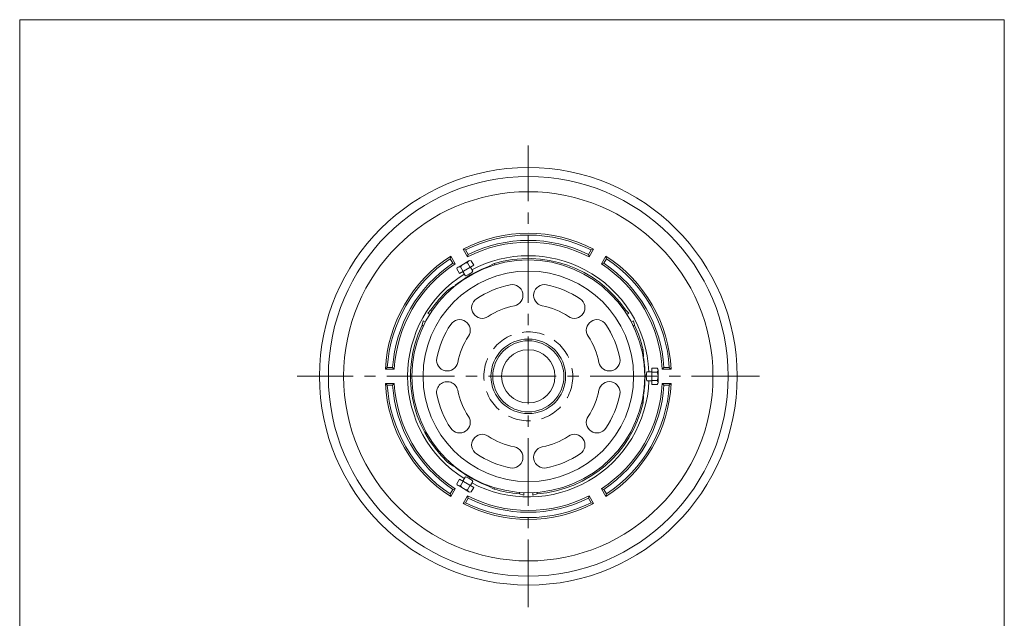
# Model space of a CAD drawing. Units: inches. Extents: x -619 to -65, y -1880 to -1080.
# Drawn here: x -619 to -65, y -1417 to -1080 of the extents above; entities that cross this region are included whole.
import ezdxf

# ---------------------------------------------------------------- set-up
doc = ezdxf.new("R2010")
doc.units = ezdxf.units.IN
doc.header["$LTSCALE"] = 2
doc.header["$MEASUREMENT"] = 0
doc.linetypes.add('CENTER2', pattern=[28.575, 19.05, -3.175, 3.175, -3.175])
doc.linetypes.add('HIDDEN', pattern=[9.525, 6.35, -3.175])
doc.layers.add('1', color=7, linetype='Continuous', lineweight=0)
doc.layers.add('6', color=7, linetype='Continuous', lineweight=0)

msp = doc.modelspace()

# ---------------------------------------------------------------- linework, layer by layer
at = {"layer": '1', "color": 7, "linetype": 'Continuous'}
for p, q in [((-618.8008, -1079.9916), (-64.8008, -1079.9916)), ((-618.8008, -1879.9916), (-618.8008, -1079.9916)), ((-64.8008, -1079.9916), (-64.8008, -1879.9916)), ((-376.6245, -1214.5257), (-376.2875, -1213.1095)), ((-376.2875, -1213.1095), (-373.7842, -1217.4453)), ((-369.3593, -1209.1095), (-366.856, -1213.4453)), ((-367.9643, -1209.5257), (-369.3593, -1209.1095)), ((-366.4612, -1212.1291), (-367.9643, -1209.5257)), ((-366.856, -1213.4453), (-366.4612, -1212.1291)), ((-298.785, -1212.1291), (-297.2819, -1209.5257)), ((-298.3902, -1213.4453), (-298.785, -1212.1291)), ((-295.8869, -1209.1095), (-298.3902, -1213.4453)), ((-297.2819, -1209.5257), (-295.8869, -1209.1095)), ((-288.9587, -1213.1095), (-291.462, -1217.4453)), ((-288.6217, -1214.5257), (-288.9587, -1213.1095)), ((-375.1214, -1217.1291), (-376.6245, -1214.5257)), ((-373.7842, -1217.4453), (-375.1214, -1217.1291)), ((-372.1189, -1219.2579), (-369.1189, -1217.5258)), ((-371.3689, -1222.8663), (-363.3689, -1218.2475)), ((-366.1189, -1215.7938), (-369.1189, -1217.5258)), ((-366.8689, -1216.8041), (-365.3689, -1219.4022)), ((-363.3689, -1218.2475), (-364.8689, -1215.6494)), ((-355.4631, -1219.0423), (-351.9238, -1217.3086)), ((-351.9238, -1217.3086), (-351.5124, -1218.0212)), ((-291.462, -1217.4453), (-290.1248, -1217.1291)), ((-290.1248, -1217.1291), (-288.6217, -1214.5257)), ((-371.3689, -1222.8663), (-372.8689, -1220.2682)), ((-369.3689, -1221.7116), (-370.8689, -1219.1135)), ((-377.9046, -1232.3086), (-374.6335, -1230.1103)), ((-377.4931, -1233.0212), (-377.9046, -1232.3086)), ((-389.2346, -1245.167), (-387.3782, -1243.352)), ((-388.0564, -1245.8472), (-389.2346, -1245.167)), ((-387.3782, -1243.352), (-386.6822, -1243.7539)), ((-277.868, -1243.352), (-278.5639, -1243.7539)), ((-276.0116, -1245.167), (-277.868, -1243.352)), ((-277.1898, -1245.8472), (-276.0116, -1245.167)), ((-391.7346, -1249.4972), (-392.3782, -1252.0123)), ((-392.3782, -1252.0123), (-391.6822, -1252.4141)), ((-390.5564, -1250.1773), (-391.7346, -1249.4972)), ((-274.6898, -1250.1773), (-273.5116, -1249.4972)), ((-272.868, -1252.0123), (-273.5639, -1252.4141)), ((-273.5116, -1249.4972), (-272.868, -1252.0123)), ((-268.8638, -1265.7384), (-268.0409, -1265.7384)), ((-268.0409, -1265.7384), (-267.7727, -1269.6704)), ((-411.9657, -1275.7384), (-413.0237, -1276.7384)), ((-413.0237, -1276.7384), (-408.0171, -1276.7384)), ((-408.9595, -1275.7384), (-411.9657, -1275.7384)), ((-408.0171, -1276.7384), (-408.9595, -1275.7384)), ((-263.1315, -1276.1196), (-263.1315, -1285.3572)), ((-263.1315, -1276.1196), (-260.1315, -1276.1196)), ((-263.1315, -1278.429), (-260.1315, -1278.429)), ((-259.6315, -1277.2743), (-259.6315, -1280.7384)), ((-257.2291, -1276.7384), (-256.2867, -1275.7384)), ((-252.2225, -1276.7384), (-257.2291, -1276.7384)), ((-256.2867, -1275.7384), (-253.2805, -1275.7384)), ((-253.2805, -1275.7384), (-252.2225, -1276.7384)), ((-413.0237, -1284.7384), (-408.0171, -1284.7384)), ((-411.9657, -1285.7384), (-413.0237, -1284.7384)), ((-408.0171, -1284.7384), (-408.9595, -1285.7384)), ((-260.1315, -1283.0478), (-263.1315, -1283.0478)), ((-259.6315, -1284.2025), (-259.6315, -1280.7384)), ((-252.2225, -1284.7384), (-257.2291, -1284.7384)), ((-257.2291, -1284.7384), (-256.2867, -1285.7384)), ((-253.2805, -1285.7384), (-252.2225, -1284.7384)), ((-408.9595, -1285.7384), (-411.9657, -1285.7384)), ((-263.1315, -1285.3572), (-260.1315, -1285.3572)), ((-256.2867, -1285.7384), (-253.2805, -1285.7384)), ((-268.0409, -1295.7384), (-268.8638, -1295.7384)), ((-267.7727, -1291.8065), (-268.0409, -1295.7384)), ((-377.9046, -1329.1683), (-377.4931, -1328.4556)), ((-374.6335, -1331.3665), (-377.9046, -1329.1683)), ((-371.3689, -1338.6105), (-372.8689, -1341.2086)), ((-363.3689, -1343.2293), (-371.3689, -1338.6105)), ((-370.8689, -1342.3633), (-369.3689, -1339.7652)), ((-375.1214, -1344.3477), (-376.6245, -1346.9511)), ((-376.2875, -1348.3673), (-373.7842, -1344.0315)), ((-373.7842, -1344.0315), (-375.1214, -1344.3477)), ((-372.1189, -1342.219), (-369.1189, -1343.951)), ((-366.1189, -1345.6831), (-369.1189, -1343.951)), ((-365.3689, -1342.0746), (-366.8689, -1344.6727)), ((-363.3689, -1343.2293), (-364.8689, -1345.8274)), ((-351.9238, -1344.1683), (-355.4631, -1342.4346)), ((-351.5124, -1343.4556), (-351.9238, -1344.1683)), ((-337.6231, -1346.8509), (-337.6231, -1346.0473)), ((-335.1231, -1346.1907), (-335.1231, -1347.5511)), ((-330.1231, -1346.1907), (-330.1231, -1347.5511)), ((-327.6231, -1346.8509), (-327.6231, -1346.0473)), ((-288.9587, -1348.3673), (-291.462, -1344.0315)), ((-291.462, -1344.0315), (-290.1248, -1344.3477)), ((-290.1248, -1344.3477), (-288.6217, -1346.9511)), ((-376.6245, -1346.9511), (-376.2875, -1348.3673)), ((-369.3593, -1352.3673), (-366.856, -1348.0315)), ((-366.4612, -1349.3477), (-367.9643, -1351.9511)), ((-366.856, -1348.0315), (-366.4612, -1349.3477)), ((-335.1231, -1347.5511), (-337.6231, -1346.8509)), ((-330.1231, -1347.5511), (-327.6231, -1346.8509)), ((-298.3902, -1348.0315), (-298.785, -1349.3477)), ((-298.785, -1349.3477), (-297.2819, -1351.9511)), ((-295.8869, -1352.3673), (-298.3902, -1348.0315)), ((-288.6217, -1346.9511), (-288.9587, -1348.3673)), ((-367.9643, -1351.9511), (-369.3593, -1352.3673)), ((-297.2819, -1351.9511), (-295.8869, -1352.3673))]:
    msp.add_line(p, q, dxfattribs=at)
at = {"layer": '1', "color": 7, "linetype": 'CENTER2'}
for p, q in [((-332.6231, -1410.7384), (-332.6231, -1150.7384)), ((-202.6231, -1280.7384), (-462.6231, -1280.7384))]:
    msp.add_line(p, q, dxfattribs=at)
at = {"layer": '1', "color": 7, "linetype": 'Continuous'}
for radius in [117.5, 112.5, 103.9159, 65.5, 59.25, 21, 20, 15]:
    msp.add_circle((-332.6231, -1280.7384), radius, dxfattribs=at)
at = {"layer": '1', "color": 1, "linetype": 'HIDDEN'}
msp.add_circle((-332.6231, -1280.7384), 25, dxfattribs=at)
at = {"layer": '1', "color": 7, "linetype": 'Continuous'}
for centre, radius, start, end in [((-332.6231, -1280.7384), 80.5, 62.848168, 117.151832), ((-332.6231, -1280.7384), 79.5, 63.605888, 116.394112), ((-332.6231, -1280.7384), 75.5, 63.03696, 116.96304), ((-332.6231, -1280.7384), 76.5, 63.747494, 116.252506), ((-332.6231, -1280.7384), 80.5, 122.848168, 177.151832), ((-332.6231, -1280.7384), 67.8918, 62.110297, 117.889703), ((-332.6231, -1280.7384), 80.5, 2.848168, 57.151832), ((-332.6231, -1280.7384), 79.5, 123.605888, 176.394112), ((-332.6231, -1280.7384), 76.5, 123.747494, 176.252506), ((-332.6231, -1280.7384), 75.5, 123.03696, 176.96304), ((-366.3272, -1222.3611), 5.5833, 95.567302, 144.432698), ((-365.3272, -1217.165), 1.5833, 73.173551, 166.826449), ((-332.6231, -1280.7384), 66.3013, 34.324969, 106.924204), ((-332.6231, -1280.7384), 75.5, 3.03696, 56.96304), ((-332.6231, -1280.7384), 76.5, 3.747494, 56.252506), ((-332.6231, -1280.7384), 79.5, 3.605888, 56.394112), ((-332.6231, -1280.7384), 67.8918, 122.110297, 237.889703), ((-332.6231, -1280.7384), 65.6889, 111.243662, 128.756338), ((-371.3272, -1220.6291), 1.5833, 73.173551, 166.826449), ((-355.0232, -1219.9403), 1, 116.098021, 155.571073), ((-332.6231, -1280.7384), 67.8918, 2.110297, 62.110297), ((-332.6231, -1280.7384), 52.5, 101.159937, 123.840063), ((-341.6231, -1235.1177), 6, 281.159937, 101.159937), ((-323.6231, -1235.1177), 6, 78.840063, 258.840063), ((-332.6231, -1280.7384), 52.5, 56.159937, 78.840063), ((-332.6231, -1280.7384), 66.3013, 133.075796, 145.675031), ((-374.0757, -1230.9403), 1, 84.428927, 123.901979), ((-358.5179, -1242.1157), 6, 123.840063, 303.840063), ((-306.7283, -1242.1157), 6, 236.159937, 56.159937), ((-332.6231, -1280.7384), 40.5, 101.159937, 123.840063), ((-332.6231, -1280.7384), 40.5, 56.159937, 78.840063), ((-332.6231, -1280.7384), 66.3013, 154.324969, 226.924204), ((-332.6231, -1280.7384), 52.5, 146.159937, 168.840063), ((-371.2458, -1254.8437), 6, 326.159937, 146.159937), ((-294.0004, -1254.8437), 6, 33.840063, 213.840063), ((-332.6231, -1280.7384), 52.5, 11.159937, 33.840063), ((-332.6231, -1280.7384), 66.3013, 13.075796, 25.675031), ((-332.6231, -1280.7384), 40.5, 146.159937, 168.840063), ((-332.6231, -1280.7384), 40.5, 11.159937, 33.840063), ((-378.2438, -1271.7384), 6, 168.840063, 348.840063), ((-287.0024, -1271.7384), 6, 191.159937, 11.159937), ((-268.7704, -1269.7384), 1, 324.428927, 3.901979), ((-332.6231, -1280.7384), 65.6889, 351.243662, 8.756338), ((-261.2148, -1277.2743), 1.5833, 313.173551, 46.826449), ((-265.2148, -1280.7384), 5.5833, 335.567302, 24.432698), ((-332.6231, -1280.7384), 80.5, 182.848168, 237.151832), ((-332.6231, -1280.7384), 75.5, 183.03696, 236.96304), ((-378.2438, -1289.7384), 6, 11.159937, 191.159937), ((-332.6231, -1280.7384), 67.8918, 242.110297, 357.889703), ((-287.0024, -1289.7384), 6, 348.840063, 168.840063), ((-332.6231, -1280.7384), 75.5, 303.03696, 356.96304), ((-332.6231, -1280.7384), 80.5, 302.848168, 357.151832), ((-261.2148, -1284.2025), 1.5833, 313.173551, 46.826449), ((-332.6231, -1280.7384), 79.5, 183.605888, 236.394112), ((-332.6231, -1280.7384), 76.5, 183.747494, 236.252506), ((-332.6231, -1280.7384), 40.5, 191.159937, 213.840063), ((-332.6231, -1280.7384), 40.5, 326.159937, 348.840063), ((-332.6231, -1280.7384), 76.5, 303.747494, 356.252506), ((-332.6231, -1280.7384), 79.5, 303.605888, 356.394112), ((-332.6231, -1280.7384), 52.5, 191.159937, 213.840063), ((-332.6231, -1280.7384), 66.3013, 274.324969, 346.924204), ((-332.6231, -1280.7384), 52.5, 326.159937, 348.840063), ((-268.7704, -1291.7384), 1, 356.098021, 35.571073), ((-371.2458, -1306.6332), 6, 213.840063, 33.840063), ((-294.0004, -1306.6332), 6, 146.159937, 326.159937), ((-358.5179, -1319.3611), 6, 56.159937, 236.159937), ((-332.6231, -1280.7384), 40.5, 236.159937, 258.840063), ((-332.6231, -1280.7384), 40.5, 281.159937, 303.840063), ((-306.7283, -1319.3611), 6, 303.840063, 123.840063), ((-341.6231, -1326.3591), 6, 258.840063, 78.840063), ((-323.6231, -1326.3591), 6, 101.159937, 281.159937), ((-332.6231, -1280.7384), 52.5, 236.159937, 258.840063), ((-332.6231, -1280.7384), 52.5, 281.159937, 303.840063), ((-374.0757, -1330.5365), 1, 236.098021, 275.571073), ((-332.6231, -1280.7384), 65.6889, 231.243662, 248.756338), ((-371.3272, -1340.8478), 1.5833, 193.173551, 286.826449), ((-366.3272, -1339.1157), 5.5833, 215.567302, 264.432698), ((-365.3272, -1344.3119), 1.5833, 193.173551, 286.826449), ((-355.0232, -1341.5365), 1, 204.428927, 243.901979), ((-332.6231, -1280.7384), 66.3013, 253.075796, 265.675031), ((-332.6231, -1280.7384), 75.5, 243.03696, 296.96304), ((-332.6231, -1280.7384), 76.5, 243.747494, 296.252506), ((-332.6231, -1280.7384), 80.5, 242.848168, 297.151832), ((-332.6231, -1280.7384), 79.5, 243.605888, 296.394112)]:
    msp.add_arc(centre, radius, start, end, dxfattribs=at)
for centre, major_axis in [((-366.069, -1222.8084), (-2.1651, -1.25)), ((-265.7313, -1280.7384), (0, 2.5)), ((-366.069, -1338.6684), (2.1651, -1.25))]:
    msp.add_ellipse(centre, major_axis=major_axis, ratio=0.2, start_param=0, end_param=3.14159265, dxfattribs=at)
at = {"layer": '6', "color": 7, "linetype": 'Continuous'}
for p, q in [((-369.534, -1221.8069), (-368.2341, -1224.0584)), ((-365.2038, -1219.3069), (-363.9039, -1221.5584)), ((-263.1315, -1278.2384), (-265.7313, -1278.2384)), ((-263.1315, -1283.2384), (-265.7313, -1283.2384)), ((-369.534, -1339.6699), (-368.2341, -1337.4184)), ((-365.2038, -1342.1699), (-363.9039, -1339.9184))]:
    msp.add_line(p, q, dxfattribs=at)

doc.saveas('drawing.dxf')
